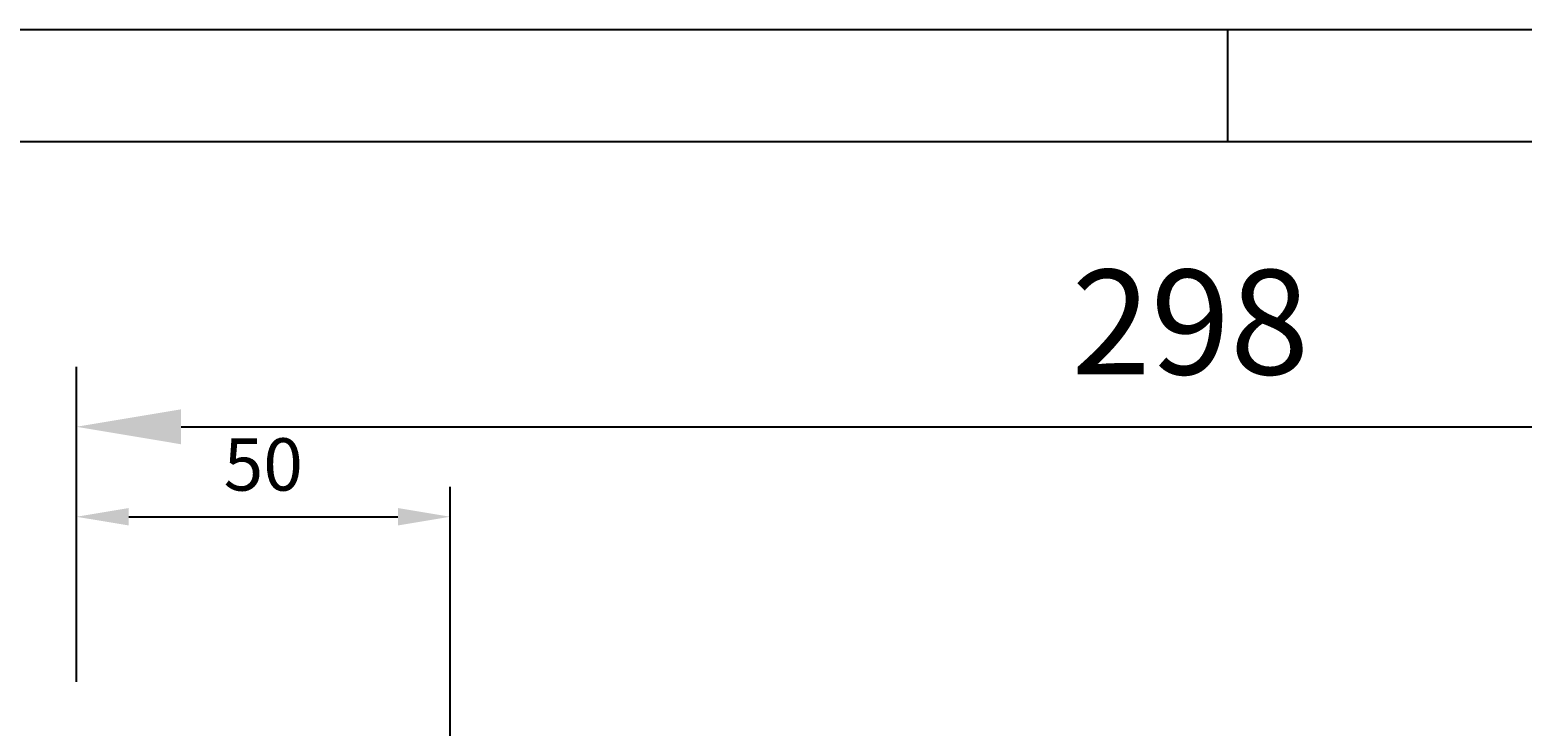
# Model space of a CAD drawing. Extents: x 0 to 1260, y 0 to 891.
# Drawn here: x 215 to 414, y 798 to 891 of the extents above; entities that cross this region are included whole.
import ezdxf
from ezdxf.enums import TextEntityAlignment as Align

# ---------------------------------------------------------------- set-up
doc = ezdxf.new("R2010")
doc.units = 0
doc.header["$LTSCALE"] = 18
doc.header["$MEASUREMENT"] = 0
doc.linetypes.add('AUSGEZOGEN', pattern=[0])
doc.layers.get('0').update_dxf_attribs({"linetype": 'CONTINUOUS'})
doc.layers.get('DEFPOINTS').update_dxf_attribs({"linetype": 'CONTINUOUS'})
for name, color, linetype in [('01-99', 2, 'CONTINUOUS'), ('02-99', 1, 'AUSGEZOGEN'), ('06-99', 1, 'AUSGEZOGEN'), ('07-99', 6, 'AUSGEZOGEN'), ('09-01', 7, 'CONTINUOUS')]:
    doc.layers.add(name, color=color, linetype=linetype)
doc.styles.add('ROMANS', font='ROMANS.SHX')
doc.styles.add('ROMANS8', font='ROMANS8')
doc.styles.get("Standard").update_dxf_attribs({"font": 'txt.shx'})
doc.dimstyles.get("Standard").update_dxf_attribs({"dimtxt": 0.18, "dimasz": 0.18, "dimexe": 0.18, "dimexo": 0.0625, "dimgap": 0.09, "dimtad": 0, "dimtih": 1, "dimtoh": 1, "dimdec": 4, "dimzin": 0, "dimdsep": 46, "dimtxsty": 'Standard', "dimcen": 0.09, "dimadec": 0, "dimazin": 0, "dimtfac": 1, "dimtdec": 4, "dimtofl": 0, "dimtmove": 0, "dimatfit": 3, "dimfxl": 0, "dimtolj": 1, "dimtzin": 0, "dimarcsym": 0})

# ---------------------------------------------------------------- blocks, each defined once
blk = doc.blocks.new('*D3')
at = {"color": 0, "linetype": 'ByBlock'}
for p, q in [((475, 1100.86), (475, 1116.9)), ((773, 1076.77), (773, 1116.9)), ((489, 1108.9), (759, 1108.9))]:
    blk.add_line(p, q, dxfattribs=at)
for points in [[(489, 1111.23), (489, 1106.56), (475, 1108.9)], [(759, 1111.23), (759, 1106.56), (773, 1108.9)]]:
    blk.add_solid(points, dxfattribs=at)
at = {"layer": 'DEFPOINTS', "color": 0, "linetype": 'ByBlock'}
for p in [(773, 1108.9), (475, 1096.86), (773, 1072.77)]:
    blk.add_point(p, dxfattribs=at)
at = {"color": 0, "linetype": 'ByBlock', "style": 'ROMANS'}
blk.add_text('298', height=14, dxfattribs=at).set_placement((624, 1122.9), align=Align.MIDDLE_CENTER)
blk = doc.blocks.new('*D10')
at = {"color": 0, "linetype": 'ByBlock'}
for p, q in [((475, 1074.77), (475, 1100.86)), ((525, 1011.77), (525, 1100.86)), ((482, 1096.86), (518, 1096.86))]:
    blk.add_line(p, q, dxfattribs=at)
for points in [[(482, 1098.03), (482, 1095.7), (475, 1096.86)], [(518, 1098.03), (518, 1095.7), (525, 1096.86)]]:
    blk.add_solid(points, dxfattribs=at)
at = {"layer": 'DEFPOINTS', "color": 0, "linetype": 'ByBlock'}
for p in [(525, 1096.86), (475, 1072.77), (525, 1009.77)]:
    blk.add_point(p, dxfattribs=at)
at = {"color": 0, "linetype": 'ByBlock', "style": 'ROMANS'}
blk.add_text('50', height=7, dxfattribs=at).set_placement((500, 1103.86), align=Align.MIDDLE_CENTER)
blk = doc.blocks.new('CNC-SOFT_ZRAHMEN')
at = {"layer": '01-99'}
blk.add_line((415, 292), (5, 292), dxfattribs=at)
at = {"layer": '07-99'}
for p, q in [((420, 297), (0, 297)), ((125, 292), (125, 297))]:
    blk.add_line(p, q, dxfattribs=at)
at = {"layer": '01-99', "style": 'ROMANS8', "width": 0.9}
for tag, p in [('E:M4', (232.5, 52)), ('PROJ', (322.5, 52)), ('COM', (232.5, 42)), ('POS', (322.5, 42)), ('E:M3', (232.5, 7))]:
    blk.add_attdef(tag, p, '', height=3, dxfattribs=at)
at = {"layer": '01-99', "style": 'ROMANS8'}
blk.add_attdef('E:MA', text='', height=3, dxfattribs=at).set_placement((336.5, 7), align=Align.CENTER)
blk.add_attdef('E:M1', (349.5, 7), '', height=3.5, dxfattribs=at)
at = {"layer": '02-99', "style": 'ROMANS8'}
blk.add_attdef('E:DOS', (378.5, 7), '', height=2.5, dxfattribs=at)
at = {"layer": '06-99', "style": 'ROMANS8', "width": 2.070423}
blk.add_attdef('E:M6', text='', height=2.5, dxfattribs=at).set_placement((265, 17), (282.5, 17), align=Align.FIT)
at = {"layer": '06-99', "style": 'ROMANS8', "width": 0.9}
blk.add_attdef('E:M5', (298, 17), '', height=2.5, dxfattribs=at)
at = {"layer": '07-99', "style": 'ROMANS8'}
blk.add_attdef('E:M2', text='', height=0.1, dxfattribs=at).set_placement((415, 4.5), align=Align.RIGHT)

msp = doc.modelspace()

# ---------------------------------------------------------------- block references
at = {"layer": '01-99', "xscale": 3, "yscale": 3, "zscale": 3}
msp.add_blockref('CNC-SOFT_ZRAHMEN', (0, 0), dxfattribs=at)

# ---------------------------------------------------------------- dimensions: what is measured, and where the dimension line sits
at = {"layer": '09-01'}
for base, p1, p2, picture, middle in [((519, 837.89591), (221, 825.86448), (519, 801.76755), '*D3', (370, 851.89591)), ((271, 825.86448), (221, 801.76755), (271, 738.76755), '*D10', (246, 832.86448))]:
    dim = msp.add_linear_dim(base=base, p1=p1, p2=p2, dimstyle='Standard', dxfattribs=at)
    dim.commit()
    dim.dimension.update_dxf_attribs({"geometry": picture, "text_midpoint": middle, "insert": (-254, -271)})

doc.saveas('drawing.dxf')
